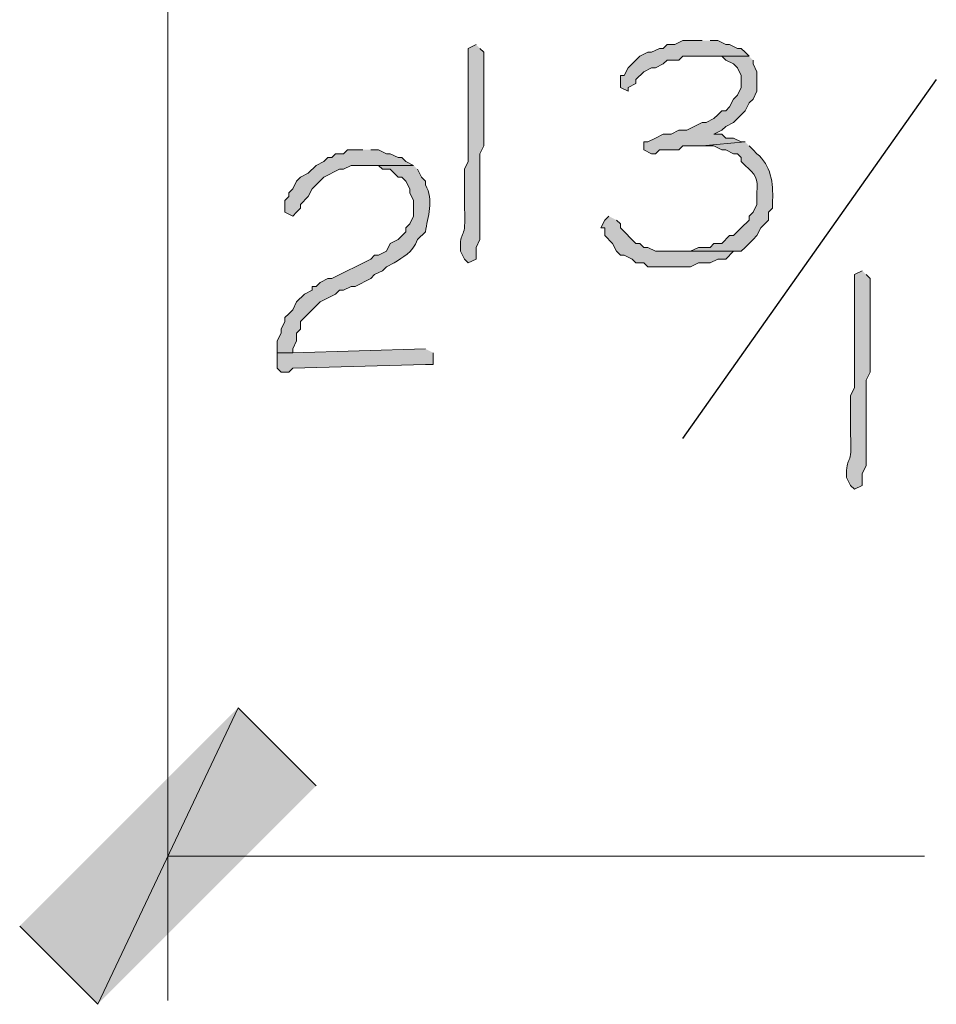
# Model space of a CAD drawing. Units: inches. Extents: x -61 to 673, y 119 to 673.
# Drawn here: x 178 to 192, y 495 to 510 of the extents above; entities that cross this region are included whole.
import ezdxf

# ---------------------------------------------------------------- set-up
doc = ezdxf.new("R2010")
doc.units = ezdxf.units.IN
doc.header["$MEASUREMENT"] = 0
doc.layers.add('Layer 1', color=7, linetype='Continuous')

msp = doc.modelspace()

# ---------------------------------------------------------------- hatches: boundary and pattern name
at = {"layer": 'Layer 1', "true_color": 0xffffff}
for points in [[(188.31, 509.97), (188.01, 509.97), (187.89, 509.91), (187.77, 509.91), (187.71, 509.85), (187.65, 509.85), (187.53, 509.79), (187.47, 509.79), (187.35, 509.73), (187.29, 509.669), (187.17, 509.55), (187.11, 509.43), (187.05, 509.43), (187.05, 509.25), (187.17, 509.19), (187.17, 509.25), (187.29, 509.31), (187.29, 509.37), (187.41, 509.49), (187.53, 509.55), (187.59, 509.55), (187.71, 509.61), (187.77, 509.669), (187.95, 509.669), (188.01, 509.73), (189.03, 509.73), (188.97, 509.79), (188.91, 509.85), (188.85, 509.85), (188.73, 509.91), (188.67, 509.91), (188.55, 509.97), (188.43, 509.97)], [(189.03, 509.73), (188.37, 509.73), (188.61, 509.73), (188.67, 509.669), (188.79, 509.61), (188.85, 509.55), (188.91, 509.43), (188.91, 509.25), (188.85, 509.13), (188.79, 509.07), (188.73, 508.95), (188.67, 508.89), (188.61, 508.89), (188.55, 508.83), (188.49, 508.77), (188.37, 508.709), (188.31, 508.709), (188.07, 508.59), (187.95, 508.59), (187.83, 508.53), (187.71, 508.53), (187.59, 508.47), (187.47, 508.41), (187.41, 508.41), (187.41, 508.29), (187.53, 508.23), (187.59, 508.23), (187.65, 508.29), (187.95, 508.29), (188.01, 508.35), (188.31, 508.35), (188.97, 508.41), (188.91, 508.41), (188.79, 508.47), (188.67, 508.47), (188.61, 508.53), (188.49, 508.53), (188.61, 508.59), (188.67, 508.65), (188.79, 508.709), (188.85, 508.77), (188.91, 508.83), (188.97, 508.89), (189.03, 509.01), (189.09, 509.07), (189.15, 509.19), (189.15, 509.49), (189.09, 509.61), (189.09, 509.669)], [(183.09, 508.29), (182.85, 508.29), (182.79, 508.23), (182.67, 508.23), (182.61, 508.169), (182.55, 508.169), (182.49, 508.11), (182.37, 508.05), (182.25, 507.93), (182.13, 507.87), (182.07, 507.81), (182.01, 507.69), (181.95, 507.63), (181.95, 507.57), (181.89, 507.51), (181.89, 507.33), (182.01, 507.27), (182.07, 507.33), (182.13, 507.39), (182.13, 507.45), (182.25, 507.57), (182.31, 507.69), (182.49, 507.87), (182.73, 507.99), (182.79, 507.99), (182.91, 508.05), (183.87, 508.05), (183.75, 508.11), (183.69, 508.169), (183.63, 508.169), (183.51, 508.23), (183.45, 508.23), (183.33, 508.29), (183.21, 508.29)], [(186.87, 507.27), (186.81, 507.209), (186.75, 507.09), (186.81, 507.09), (186.81, 506.97), (186.93, 506.85), (186.99, 506.73), (187.05, 506.669), (187.11, 506.669), (187.23, 506.61), (187.29, 506.55), (187.41, 506.55), (187.47, 506.49), (188.13, 506.49), (188.25, 506.55), (188.43, 506.55), (188.55, 506.61), (188.67, 506.61), (188.79, 506.73), (187.59, 506.73), (187.47, 506.79), (187.41, 506.79), (187.35, 506.85), (187.29, 506.85), (187.05, 507.09), (187.05, 507.15), (186.99, 507.209)], [(184.05, 505.23), (182.01, 505.169), (181.77, 505.169), (181.77, 504.93), (181.83, 504.87), (181.95, 504.87), (182.01, 504.93), (184.05, 504.99), (184.17, 504.99), (184.17, 505.169)], [(181.17, 499.709), (179.01, 495.15), (177.81, 496.35)], [(182.37, 498.51), (181.17, 499.709), (179.01, 495.15)]]:
    msp.add_hatch(color=7, dxfattribs=at).paths.add_polyline_path(points)
h = msp.add_hatch(color=7, dxfattribs=at)
edge = h.paths.add_edge_path()
edge.add_spline(control_points=[(184.83, 509.91), (184.83, 509.91), (184.71, 509.85), (184.71, 509.85), (184.71, 509.85), (184.71, 509.73), (184.71, 509.73), (184.71, 509.29), (184.71, 508.85), (184.71, 508.41), (184.71, 508.41), (184.71, 508.11), (184.71, 508.11), (184.71, 508.11), (184.65, 507.99), (184.65, 507.99), (184.65, 507.99), (184.65, 507.39), (184.65, 507.39), (184.685, 506.88), (184.585, 507.079), (184.59, 506.79), (184.59, 506.79), (184.59, 506.73), (184.59, 506.73), (184.59, 506.73), (184.65, 506.61), (184.65, 506.61), (184.65, 506.61), (184.71, 506.55), (184.71, 506.55), (184.71, 506.55), (184.83, 506.61), (184.83, 506.61), (184.83, 506.61), (184.83, 506.79), (184.83, 506.79), (184.83, 506.79), (184.89, 506.91), (184.89, 506.91), (184.89, 506.91), (184.89, 507.51), (184.89, 507.51), (184.89, 507.669), (184.89, 507.83), (184.89, 507.99), (184.89, 507.99), (184.89, 508.23), (184.89, 508.23), (184.89, 508.23), (184.95, 508.35), (184.95, 508.35), (184.95, 508.79), (184.95, 509.23), (184.95, 509.669), (184.95, 509.669), (184.95, 509.79), (184.95, 509.79), (184.95, 509.79), (184.89, 509.85), (184.89, 509.85)], knot_values=[0, 0, 0, 0, 1, 1, 1, 2, 2, 2, 3, 3, 3, 4, 4, 4, 5, 5, 5, 6, 6, 6, 7, 7, 7, 8, 8, 8, 9, 9, 9, 10, 10, 10, 11, 11, 11, 12, 12, 12, 13, 13, 13, 14, 14, 14, 15, 15, 15, 16, 16, 16, 17, 17, 17, 18, 18, 18, 19, 19, 19, 20, 20, 20, 20], degree=3, periodic=0)
edge.add_line((184.89, 509.85), (184.83, 509.91))
h = msp.add_hatch(color=7, dxfattribs=at)
edge = h.paths.add_edge_path()
edge.add_spline(control_points=[(188.97, 508.41), (188.97, 508.41), (188.31, 508.35), (188.31, 508.35), (188.31, 508.35), (188.49, 508.35), (188.49, 508.35), (188.49, 508.35), (188.61, 508.29), (188.61, 508.29), (188.61, 508.29), (188.67, 508.29), (188.67, 508.29), (188.67, 508.29), (188.79, 508.23), (188.79, 508.23), (188.79, 508.23), (188.85, 508.23), (188.85, 508.23), (188.85, 508.23), (188.91, 508.169), (188.91, 508.169), (188.91, 508.169), (188.91, 508.11), (188.91, 508.11), (188.91, 508.11), (188.97, 508.05), (188.97, 508.05), (189.127, 507.904), (189.172, 507.859), (189.15, 507.63), (189.15, 507.63), (189.15, 507.45), (189.15, 507.45), (189.15, 507.45), (189.09, 507.33), (189.09, 507.33), (189.09, 507.33), (189.03, 507.27), (189.03, 507.27), (189.03, 507.27), (189.03, 507.209), (189.03, 507.209), (189.03, 507.209), (188.91, 507.09), (188.91, 507.09), (188.91, 507.09), (188.79, 506.97), (188.79, 506.97), (188.79, 506.97), (188.73, 506.97), (188.73, 506.97), (188.73, 506.97), (188.61, 506.85), (188.61, 506.85), (188.61, 506.85), (188.49, 506.85), (188.49, 506.85), (188.49, 506.85), (188.43, 506.79), (188.43, 506.79), (188.43, 506.79), (188.25, 506.79), (188.25, 506.79), (188.25, 506.79), (188.13, 506.73), (188.13, 506.73), (188.13, 506.73), (187.77, 506.73), (187.77, 506.73), (187.77, 506.73), (188.91, 506.73), (188.91, 506.73), (188.91, 506.73), (188.97, 506.79), (188.97, 506.79), (188.97, 506.79), (189.03, 506.85), (189.03, 506.85), (189.03, 506.85), (189.09, 506.91), (189.09, 506.91), (189.09, 506.91), (189.15, 506.97), (189.15, 506.97), (189.15, 506.97), (189.21, 507.09), (189.21, 507.09), (189.21, 507.09), (189.33, 507.209), (189.33, 507.209), (189.33, 507.209), (189.33, 507.33), (189.33, 507.33), (189.33, 507.33), (189.39, 507.39), (189.39, 507.39), (189.39, 507.39), (189.39, 507.51), (189.39, 507.51), (189.407, 507.771), (189.363, 508.057), (189.15, 508.23), (189.15, 508.23), (189.09, 508.29), (189.09, 508.29), (189.09, 508.29), (189.03, 508.35), (189.03, 508.35)], knot_values=[0, 0, 0, 0, 1, 1, 1, 2, 2, 2, 3, 3, 3, 4, 4, 4, 5, 5, 5, 6, 6, 6, 7, 7, 7, 8, 8, 8, 9, 9, 9, 10, 10, 10, 11, 11, 11, 12, 12, 12, 13, 13, 13, 14, 14, 14, 15, 15, 15, 16, 16, 16, 17, 17, 17, 18, 18, 18, 19, 19, 19, 20, 20, 20, 21, 21, 21, 22, 22, 22, 23, 23, 23, 24, 24, 24, 25, 25, 25, 26, 26, 26, 27, 27, 27, 28, 28, 28, 29, 29, 29, 30, 30, 30, 31, 31, 31, 32, 32, 32, 33, 33, 33, 34, 34, 34, 35, 35, 35, 36, 36, 36, 36], degree=3, periodic=0)
edge.add_line((189.03, 508.35), (188.97, 508.41))
h = msp.add_hatch(color=7, dxfattribs=at)
edge = h.paths.add_edge_path()
edge.add_spline(control_points=[(183.87, 508.05), (183.87, 508.05), (183.09, 508.05), (183.09, 508.05), (183.09, 508.05), (183.33, 508.05), (183.33, 508.05), (183.33, 508.05), (183.39, 507.99), (183.39, 507.99), (183.39, 507.99), (183.51, 507.99), (183.51, 507.99), (183.51, 507.99), (183.63, 507.87), (183.63, 507.87), (183.63, 507.87), (183.69, 507.87), (183.69, 507.87), (183.69, 507.87), (183.75, 507.81), (183.75, 507.81), (183.75, 507.81), (183.81, 507.69), (183.81, 507.69), (183.81, 507.69), (183.81, 507.63), (183.81, 507.63), (183.81, 507.63), (183.87, 507.51), (183.87, 507.51), (183.87, 507.51), (183.87, 507.27), (183.87, 507.27), (183.87, 507.27), (183.81, 507.15), (183.81, 507.15), (183.81, 507.15), (183.75, 507.09), (183.75, 507.09), (183.75, 507.09), (183.75, 507.03), (183.75, 507.03), (183.75, 507.03), (183.63, 506.91), (183.63, 506.91), (183.63, 506.91), (183.51, 506.85), (183.51, 506.85), (183.51, 506.85), (183.45, 506.73), (183.45, 506.73), (183.45, 506.73), (183.33, 506.669), (183.33, 506.669), (183.33, 506.669), (183.27, 506.669), (183.27, 506.669), (183.27, 506.669), (183.21, 506.61), (183.21, 506.61), (183.21, 506.61), (182.61, 506.31), (182.61, 506.31), (182.61, 506.31), (182.55, 506.31), (182.55, 506.31), (182.55, 506.31), (182.43, 506.25), (182.43, 506.25), (182.43, 506.25), (182.37, 506.19), (182.37, 506.19), (182.37, 506.19), (182.31, 506.19), (182.31, 506.19), (182.31, 506.19), (182.31, 506.13), (182.31, 506.13), (182.31, 506.13), (182.19, 506.07), (182.19, 506.07), (182.19, 506.07), (182.07, 505.95), (182.07, 505.95), (182.07, 505.95), (182.01, 505.83), (182.01, 505.83), (182.01, 505.83), (181.95, 505.77), (181.95, 505.77), (181.95, 505.77), (181.89, 505.709), (181.89, 505.709), (181.89, 505.709), (181.89, 505.65), (181.89, 505.65), (181.89, 505.65), (181.83, 505.53), (181.83, 505.53), (181.83, 505.53), (181.83, 505.47), (181.83, 505.47), (181.83, 505.47), (181.77, 505.35), (181.77, 505.35), (181.77, 505.35), (181.77, 505.169), (181.77, 505.169), (181.77, 505.169), (182.01, 505.169), (182.01, 505.169), (182.01, 505.169), (182.01, 505.23), (182.01, 505.23), (182.01, 505.23), (182.07, 505.35), (182.07, 505.35), (182.07, 505.35), (182.07, 505.47), (182.07, 505.47), (182.07, 505.47), (182.13, 505.53), (182.13, 505.53), (182.13, 505.53), (182.13, 505.65), (182.13, 505.65), (182.13, 505.65), (182.25, 505.77), (182.25, 505.77), (182.25, 505.77), (182.31, 505.83), (182.31, 505.83), (182.31, 505.83), (182.43, 505.95), (182.43, 505.95), (182.43, 505.95), (182.67, 506.07), (182.67, 506.07), (182.67, 506.07), (182.73, 506.13), (182.73, 506.13), (182.73, 506.13), (182.79, 506.13), (182.79, 506.13), (182.79, 506.13), (182.91, 506.19), (182.91, 506.19), (182.91, 506.19), (182.97, 506.19), (182.97, 506.19), (182.97, 506.19), (183.21, 506.31), (183.21, 506.31), (183.21, 506.31), (183.27, 506.37), (183.27, 506.37), (183.27, 506.37), (183.39, 506.43), (183.39, 506.43), (183.39, 506.43), (183.45, 506.49), (183.45, 506.49), (183.45, 506.49), (183.57, 506.55), (183.57, 506.55), (183.703, 506.645), (183.849, 506.698), (183.93, 506.91), (183.93, 506.91), (184.05, 507.03), (184.05, 507.03), (184.086, 507.245), (184.187, 507.527), (184.05, 507.75), (184.05, 507.75), (184.05, 507.81), (184.05, 507.81), (184.05, 507.81), (183.99, 507.87), (183.99, 507.87), (183.99, 507.87), (183.93, 507.99), (183.93, 507.99)], knot_values=[0, 0, 0, 0, 1, 1, 1, 2, 2, 2, 3, 3, 3, 4, 4, 4, 5, 5, 5, 6, 6, 6, 7, 7, 7, 8, 8, 8, 9, 9, 9, 10, 10, 10, 11, 11, 11, 12, 12, 12, 13, 13, 13, 14, 14, 14, 15, 15, 15, 16, 16, 16, 17, 17, 17, 18, 18, 18, 19, 19, 19, 20, 20, 20, 21, 21, 21, 22, 22, 22, 23, 23, 23, 24, 24, 24, 25, 25, 25, 26, 26, 26, 27, 27, 27, 28, 28, 28, 29, 29, 29, 30, 30, 30, 31, 31, 31, 32, 32, 32, 33, 33, 33, 34, 34, 34, 35, 35, 35, 36, 36, 36, 37, 37, 37, 38, 38, 38, 39, 39, 39, 40, 40, 40, 41, 41, 41, 42, 42, 42, 43, 43, 43, 44, 44, 44, 45, 45, 45, 46, 46, 46, 47, 47, 47, 48, 48, 48, 49, 49, 49, 50, 50, 50, 51, 51, 51, 52, 52, 52, 53, 53, 53, 54, 54, 54, 55, 55, 55, 56, 56, 56, 57, 57, 57, 58, 58, 58, 59, 59, 59, 60, 60, 60, 61, 61, 61, 61], degree=3, periodic=0)
edge.add_line((183.93, 507.99), (183.87, 508.05))
h = msp.add_hatch(color=7, dxfattribs=at)
edge = h.paths.add_edge_path()
edge.add_spline(control_points=[(190.77, 506.43), (190.77, 506.43), (190.65, 506.37), (190.65, 506.37), (190.65, 506.37), (190.65, 506.25), (190.65, 506.25), (190.65, 505.81), (190.65, 505.37), (190.65, 504.93), (190.65, 504.93), (190.65, 504.63), (190.65, 504.63), (190.65, 504.63), (190.59, 504.51), (190.59, 504.51), (190.59, 504.51), (190.59, 503.91), (190.59, 503.91), (190.625, 503.401), (190.525, 503.599), (190.53, 503.31), (190.53, 503.31), (190.53, 503.25), (190.53, 503.25), (190.53, 503.25), (190.59, 503.13), (190.59, 503.13), (190.59, 503.13), (190.65, 503.07), (190.65, 503.07), (190.65, 503.07), (190.77, 503.13), (190.77, 503.13), (190.77, 503.13), (190.77, 503.31), (190.77, 503.31), (190.77, 503.31), (190.83, 503.43), (190.83, 503.43), (190.83, 503.43), (190.83, 504.03), (190.83, 504.03), (190.83, 504.19), (190.83, 504.35), (190.83, 504.51), (190.83, 504.51), (190.83, 504.75), (190.83, 504.75), (190.83, 504.75), (190.89, 504.87), (190.89, 504.87), (190.89, 505.31), (190.89, 505.75), (190.89, 506.19), (190.89, 506.19), (190.89, 506.31), (190.89, 506.31), (190.89, 506.31), (190.83, 506.37), (190.83, 506.37)], knot_values=[0, 0, 0, 0, 1, 1, 1, 2, 2, 2, 3, 3, 3, 4, 4, 4, 5, 5, 5, 6, 6, 6, 7, 7, 7, 8, 8, 8, 9, 9, 9, 10, 10, 10, 11, 11, 11, 12, 12, 12, 13, 13, 13, 14, 14, 14, 15, 15, 15, 16, 16, 16, 17, 17, 17, 18, 18, 18, 19, 19, 19, 20, 20, 20, 20], degree=3, periodic=0)
edge.add_line((190.83, 506.37), (190.77, 506.43))

# ---------------------------------------------------------------- linework, layer by layer
at = {"layer": 'Layer 1', "color": 7, "lineweight": 5, "true_color": 0xffffff}
for points in [[(180.09, 525.09), (180.09, 495.209)], [(180.09, 497.43), (191.73, 497.43)]]:
    msp.add_lwpolyline(points, dxfattribs=at)
at = {"layer": 'Layer 1', "lineweight": 0}
for points in [[(188.31, 509.97), (188.01, 509.97), (187.89, 509.91), (187.77, 509.91), (187.71, 509.85), (187.65, 509.85), (187.53, 509.79), (187.47, 509.79), (187.35, 509.73), (187.29, 509.669), (187.17, 509.55), (187.11, 509.43), (187.05, 509.43), (187.05, 509.25), (187.17, 509.19), (187.17, 509.25), (187.29, 509.31), (187.29, 509.37), (187.41, 509.49), (187.53, 509.55), (187.59, 509.55), (187.71, 509.61), (187.77, 509.669), (187.95, 509.669), (188.01, 509.73), (189.03, 509.73), (188.97, 509.79), (188.91, 509.85), (188.85, 509.85), (188.73, 509.91), (188.67, 509.91), (188.55, 509.97), (188.43, 509.97)], [(189.03, 509.73), (188.37, 509.73), (188.61, 509.73), (188.67, 509.669), (188.79, 509.61), (188.85, 509.55), (188.91, 509.43), (188.91, 509.25), (188.85, 509.13), (188.79, 509.07), (188.73, 508.95), (188.67, 508.89), (188.61, 508.89), (188.55, 508.83), (188.49, 508.77), (188.37, 508.709), (188.31, 508.709), (188.07, 508.59), (187.95, 508.59), (187.83, 508.53), (187.71, 508.53), (187.59, 508.47), (187.47, 508.41), (187.41, 508.41), (187.41, 508.29), (187.53, 508.23), (187.59, 508.23), (187.65, 508.29), (187.95, 508.29), (188.01, 508.35), (188.31, 508.35), (188.97, 508.41), (188.91, 508.41), (188.79, 508.47), (188.67, 508.47), (188.61, 508.53), (188.49, 508.53), (188.61, 508.59), (188.67, 508.65), (188.79, 508.709), (188.85, 508.77), (188.91, 508.83), (188.97, 508.89), (189.03, 509.01), (189.09, 509.07), (189.15, 509.19), (189.15, 509.49), (189.09, 509.61), (189.09, 509.669)], [(183.09, 508.29), (182.85, 508.29), (182.79, 508.23), (182.67, 508.23), (182.61, 508.169), (182.55, 508.169), (182.49, 508.11), (182.37, 508.05), (182.25, 507.93), (182.13, 507.87), (182.07, 507.81), (182.01, 507.69), (181.95, 507.63), (181.95, 507.57), (181.89, 507.51), (181.89, 507.33), (182.01, 507.27), (182.07, 507.33), (182.13, 507.39), (182.13, 507.45), (182.25, 507.57), (182.31, 507.69), (182.49, 507.87), (182.73, 507.99), (182.79, 507.99), (182.91, 508.05), (183.87, 508.05), (183.75, 508.11), (183.69, 508.169), (183.63, 508.169), (183.51, 508.23), (183.45, 508.23), (183.33, 508.29), (183.21, 508.29)], [(186.87, 507.27), (186.81, 507.209), (186.75, 507.09), (186.81, 507.09), (186.81, 506.97), (186.93, 506.85), (186.99, 506.73), (187.05, 506.669), (187.11, 506.669), (187.23, 506.61), (187.29, 506.55), (187.41, 506.55), (187.47, 506.49), (188.13, 506.49), (188.25, 506.55), (188.43, 506.55), (188.55, 506.61), (188.67, 506.61), (188.79, 506.73), (187.59, 506.73), (187.47, 506.79), (187.41, 506.79), (187.35, 506.85), (187.29, 506.85), (187.05, 507.09), (187.05, 507.15), (186.99, 507.209)], [(184.05, 505.23), (182.01, 505.169), (181.77, 505.169), (181.77, 504.93), (181.83, 504.87), (181.95, 504.87), (182.01, 504.93), (184.05, 504.99), (184.17, 504.99), (184.17, 505.169)], [(181.17, 499.709), (179.01, 495.15), (177.81, 496.35)], [(182.37, 498.51), (181.17, 499.709), (179.01, 495.15)]]:
    msp.add_lwpolyline(points, dxfattribs=at)
at = {"layer": 'Layer 1', "color": 7, "lineweight": 25, "true_color": 0xffffff}
msp.add_lwpolyline([(188.01, 503.85), (191.91, 509.37)], dxfattribs=at)
at = {"layer": 'Layer 1', "lineweight": 0}
for points, knots in [([(184.83, 509.91), (184.83, 509.91), (184.71, 509.85), (184.71, 509.85), (184.71, 509.85), (184.71, 509.73), (184.71, 509.73), (184.71, 509.29), (184.71, 508.85), (184.71, 508.41), (184.71, 508.41), (184.71, 508.11), (184.71, 508.11), (184.71, 508.11), (184.65, 507.99), (184.65, 507.99), (184.65, 507.99), (184.65, 507.39), (184.65, 507.39), (184.685, 506.88), (184.585, 507.079), (184.59, 506.79), (184.59, 506.79), (184.59, 506.73), (184.59, 506.73), (184.59, 506.73), (184.65, 506.61), (184.65, 506.61), (184.65, 506.61), (184.71, 506.55), (184.71, 506.55), (184.71, 506.55), (184.83, 506.61), (184.83, 506.61), (184.83, 506.61), (184.83, 506.79), (184.83, 506.79), (184.83, 506.79), (184.89, 506.91), (184.89, 506.91), (184.89, 506.91), (184.89, 507.51), (184.89, 507.51), (184.89, 507.669), (184.89, 507.83), (184.89, 507.99), (184.89, 507.99), (184.89, 508.23), (184.89, 508.23), (184.89, 508.23), (184.95, 508.35), (184.95, 508.35), (184.95, 508.79), (184.95, 509.23), (184.95, 509.669), (184.95, 509.669), (184.95, 509.79), (184.95, 509.79), (184.95, 509.79), (184.89, 509.85), (184.89, 509.85)], [0, 0, 0, 0, 1, 1, 1, 2, 2, 2, 3, 3, 3, 4, 4, 4, 5, 5, 5, 6, 6, 6, 7, 7, 7, 8, 8, 8, 9, 9, 9, 10, 10, 10, 11, 11, 11, 12, 12, 12, 13, 13, 13, 14, 14, 14, 15, 15, 15, 16, 16, 16, 17, 17, 17, 18, 18, 18, 19, 19, 19, 20, 20, 20, 20]), ([(188.97, 508.41), (188.97, 508.41), (188.31, 508.35), (188.31, 508.35), (188.31, 508.35), (188.49, 508.35), (188.49, 508.35), (188.49, 508.35), (188.61, 508.29), (188.61, 508.29), (188.61, 508.29), (188.67, 508.29), (188.67, 508.29), (188.67, 508.29), (188.79, 508.23), (188.79, 508.23), (188.79, 508.23), (188.85, 508.23), (188.85, 508.23), (188.85, 508.23), (188.91, 508.169), (188.91, 508.169), (188.91, 508.169), (188.91, 508.11), (188.91, 508.11), (188.91, 508.11), (188.97, 508.05), (188.97, 508.05), (189.127, 507.904), (189.172, 507.859), (189.15, 507.63), (189.15, 507.63), (189.15, 507.45), (189.15, 507.45), (189.15, 507.45), (189.09, 507.33), (189.09, 507.33), (189.09, 507.33), (189.03, 507.27), (189.03, 507.27), (189.03, 507.27), (189.03, 507.209), (189.03, 507.209), (189.03, 507.209), (188.91, 507.09), (188.91, 507.09), (188.91, 507.09), (188.79, 506.97), (188.79, 506.97), (188.79, 506.97), (188.73, 506.97), (188.73, 506.97), (188.73, 506.97), (188.61, 506.85), (188.61, 506.85), (188.61, 506.85), (188.49, 506.85), (188.49, 506.85), (188.49, 506.85), (188.43, 506.79), (188.43, 506.79), (188.43, 506.79), (188.25, 506.79), (188.25, 506.79), (188.25, 506.79), (188.13, 506.73), (188.13, 506.73), (188.13, 506.73), (187.77, 506.73), (187.77, 506.73), (187.77, 506.73), (188.91, 506.73), (188.91, 506.73), (188.91, 506.73), (188.97, 506.79), (188.97, 506.79), (188.97, 506.79), (189.03, 506.85), (189.03, 506.85), (189.03, 506.85), (189.09, 506.91), (189.09, 506.91), (189.09, 506.91), (189.15, 506.97), (189.15, 506.97), (189.15, 506.97), (189.21, 507.09), (189.21, 507.09), (189.21, 507.09), (189.33, 507.209), (189.33, 507.209), (189.33, 507.209), (189.33, 507.33), (189.33, 507.33), (189.33, 507.33), (189.39, 507.39), (189.39, 507.39), (189.39, 507.39), (189.39, 507.51), (189.39, 507.51), (189.407, 507.771), (189.363, 508.057), (189.15, 508.23), (189.15, 508.23), (189.09, 508.29), (189.09, 508.29), (189.09, 508.29), (189.03, 508.35), (189.03, 508.35)], [0, 0, 0, 0, 1, 1, 1, 2, 2, 2, 3, 3, 3, 4, 4, 4, 5, 5, 5, 6, 6, 6, 7, 7, 7, 8, 8, 8, 9, 9, 9, 10, 10, 10, 11, 11, 11, 12, 12, 12, 13, 13, 13, 14, 14, 14, 15, 15, 15, 16, 16, 16, 17, 17, 17, 18, 18, 18, 19, 19, 19, 20, 20, 20, 21, 21, 21, 22, 22, 22, 23, 23, 23, 24, 24, 24, 25, 25, 25, 26, 26, 26, 27, 27, 27, 28, 28, 28, 29, 29, 29, 30, 30, 30, 31, 31, 31, 32, 32, 32, 33, 33, 33, 34, 34, 34, 35, 35, 35, 36, 36, 36, 36]), ([(183.87, 508.05), (183.87, 508.05), (183.09, 508.05), (183.09, 508.05), (183.09, 508.05), (183.33, 508.05), (183.33, 508.05), (183.33, 508.05), (183.39, 507.99), (183.39, 507.99), (183.39, 507.99), (183.51, 507.99), (183.51, 507.99), (183.51, 507.99), (183.63, 507.87), (183.63, 507.87), (183.63, 507.87), (183.69, 507.87), (183.69, 507.87), (183.69, 507.87), (183.75, 507.81), (183.75, 507.81), (183.75, 507.81), (183.81, 507.69), (183.81, 507.69), (183.81, 507.69), (183.81, 507.63), (183.81, 507.63), (183.81, 507.63), (183.87, 507.51), (183.87, 507.51), (183.87, 507.51), (183.87, 507.27), (183.87, 507.27), (183.87, 507.27), (183.81, 507.15), (183.81, 507.15), (183.81, 507.15), (183.75, 507.09), (183.75, 507.09), (183.75, 507.09), (183.75, 507.03), (183.75, 507.03), (183.75, 507.03), (183.63, 506.91), (183.63, 506.91), (183.63, 506.91), (183.51, 506.85), (183.51, 506.85), (183.51, 506.85), (183.45, 506.73), (183.45, 506.73), (183.45, 506.73), (183.33, 506.669), (183.33, 506.669), (183.33, 506.669), (183.27, 506.669), (183.27, 506.669), (183.27, 506.669), (183.21, 506.61), (183.21, 506.61), (183.21, 506.61), (182.61, 506.31), (182.61, 506.31), (182.61, 506.31), (182.55, 506.31), (182.55, 506.31), (182.55, 506.31), (182.43, 506.25), (182.43, 506.25), (182.43, 506.25), (182.37, 506.19), (182.37, 506.19), (182.37, 506.19), (182.31, 506.19), (182.31, 506.19), (182.31, 506.19), (182.31, 506.13), (182.31, 506.13), (182.31, 506.13), (182.19, 506.07), (182.19, 506.07), (182.19, 506.07), (182.07, 505.95), (182.07, 505.95), (182.07, 505.95), (182.01, 505.83), (182.01, 505.83), (182.01, 505.83), (181.95, 505.77), (181.95, 505.77), (181.95, 505.77), (181.89, 505.709), (181.89, 505.709), (181.89, 505.709), (181.89, 505.65), (181.89, 505.65), (181.89, 505.65), (181.83, 505.53), (181.83, 505.53), (181.83, 505.53), (181.83, 505.47), (181.83, 505.47), (181.83, 505.47), (181.77, 505.35), (181.77, 505.35), (181.77, 505.35), (181.77, 505.169), (181.77, 505.169), (181.77, 505.169), (182.01, 505.169), (182.01, 505.169), (182.01, 505.169), (182.01, 505.23), (182.01, 505.23), (182.01, 505.23), (182.07, 505.35), (182.07, 505.35), (182.07, 505.35), (182.07, 505.47), (182.07, 505.47), (182.07, 505.47), (182.13, 505.53), (182.13, 505.53), (182.13, 505.53), (182.13, 505.65), (182.13, 505.65), (182.13, 505.65), (182.25, 505.77), (182.25, 505.77), (182.25, 505.77), (182.31, 505.83), (182.31, 505.83), (182.31, 505.83), (182.43, 505.95), (182.43, 505.95), (182.43, 505.95), (182.67, 506.07), (182.67, 506.07), (182.67, 506.07), (182.73, 506.13), (182.73, 506.13), (182.73, 506.13), (182.79, 506.13), (182.79, 506.13), (182.79, 506.13), (182.91, 506.19), (182.91, 506.19), (182.91, 506.19), (182.97, 506.19), (182.97, 506.19), (182.97, 506.19), (183.21, 506.31), (183.21, 506.31), (183.21, 506.31), (183.27, 506.37), (183.27, 506.37), (183.27, 506.37), (183.39, 506.43), (183.39, 506.43), (183.39, 506.43), (183.45, 506.49), (183.45, 506.49), (183.45, 506.49), (183.57, 506.55), (183.57, 506.55), (183.703, 506.645), (183.849, 506.698), (183.93, 506.91), (183.93, 506.91), (184.05, 507.03), (184.05, 507.03), (184.086, 507.245), (184.187, 507.527), (184.05, 507.75), (184.05, 507.75), (184.05, 507.81), (184.05, 507.81), (184.05, 507.81), (183.99, 507.87), (183.99, 507.87), (183.99, 507.87), (183.93, 507.99), (183.93, 507.99)], [0, 0, 0, 0, 1, 1, 1, 2, 2, 2, 3, 3, 3, 4, 4, 4, 5, 5, 5, 6, 6, 6, 7, 7, 7, 8, 8, 8, 9, 9, 9, 10, 10, 10, 11, 11, 11, 12, 12, 12, 13, 13, 13, 14, 14, 14, 15, 15, 15, 16, 16, 16, 17, 17, 17, 18, 18, 18, 19, 19, 19, 20, 20, 20, 21, 21, 21, 22, 22, 22, 23, 23, 23, 24, 24, 24, 25, 25, 25, 26, 26, 26, 27, 27, 27, 28, 28, 28, 29, 29, 29, 30, 30, 30, 31, 31, 31, 32, 32, 32, 33, 33, 33, 34, 34, 34, 35, 35, 35, 36, 36, 36, 37, 37, 37, 38, 38, 38, 39, 39, 39, 40, 40, 40, 41, 41, 41, 42, 42, 42, 43, 43, 43, 44, 44, 44, 45, 45, 45, 46, 46, 46, 47, 47, 47, 48, 48, 48, 49, 49, 49, 50, 50, 50, 51, 51, 51, 52, 52, 52, 53, 53, 53, 54, 54, 54, 55, 55, 55, 56, 56, 56, 57, 57, 57, 58, 58, 58, 59, 59, 59, 60, 60, 60, 61, 61, 61, 61]), ([(190.77, 506.43), (190.77, 506.43), (190.65, 506.37), (190.65, 506.37), (190.65, 506.37), (190.65, 506.25), (190.65, 506.25), (190.65, 505.81), (190.65, 505.37), (190.65, 504.93), (190.65, 504.93), (190.65, 504.63), (190.65, 504.63), (190.65, 504.63), (190.59, 504.51), (190.59, 504.51), (190.59, 504.51), (190.59, 503.91), (190.59, 503.91), (190.625, 503.401), (190.525, 503.599), (190.53, 503.31), (190.53, 503.31), (190.53, 503.25), (190.53, 503.25), (190.53, 503.25), (190.59, 503.13), (190.59, 503.13), (190.59, 503.13), (190.65, 503.07), (190.65, 503.07), (190.65, 503.07), (190.77, 503.13), (190.77, 503.13), (190.77, 503.13), (190.77, 503.31), (190.77, 503.31), (190.77, 503.31), (190.83, 503.43), (190.83, 503.43), (190.83, 503.43), (190.83, 504.03), (190.83, 504.03), (190.83, 504.19), (190.83, 504.35), (190.83, 504.51), (190.83, 504.51), (190.83, 504.75), (190.83, 504.75), (190.83, 504.75), (190.89, 504.87), (190.89, 504.87), (190.89, 505.31), (190.89, 505.75), (190.89, 506.19), (190.89, 506.19), (190.89, 506.31), (190.89, 506.31), (190.89, 506.31), (190.83, 506.37), (190.83, 506.37)], [0, 0, 0, 0, 1, 1, 1, 2, 2, 2, 3, 3, 3, 4, 4, 4, 5, 5, 5, 6, 6, 6, 7, 7, 7, 8, 8, 8, 9, 9, 9, 10, 10, 10, 11, 11, 11, 12, 12, 12, 13, 13, 13, 14, 14, 14, 15, 15, 15, 16, 16, 16, 17, 17, 17, 18, 18, 18, 19, 19, 19, 20, 20, 20, 20])]:
    msp.add_open_spline(points, degree=3, knots=knots, dxfattribs=at)

doc.saveas('drawing.dxf')
